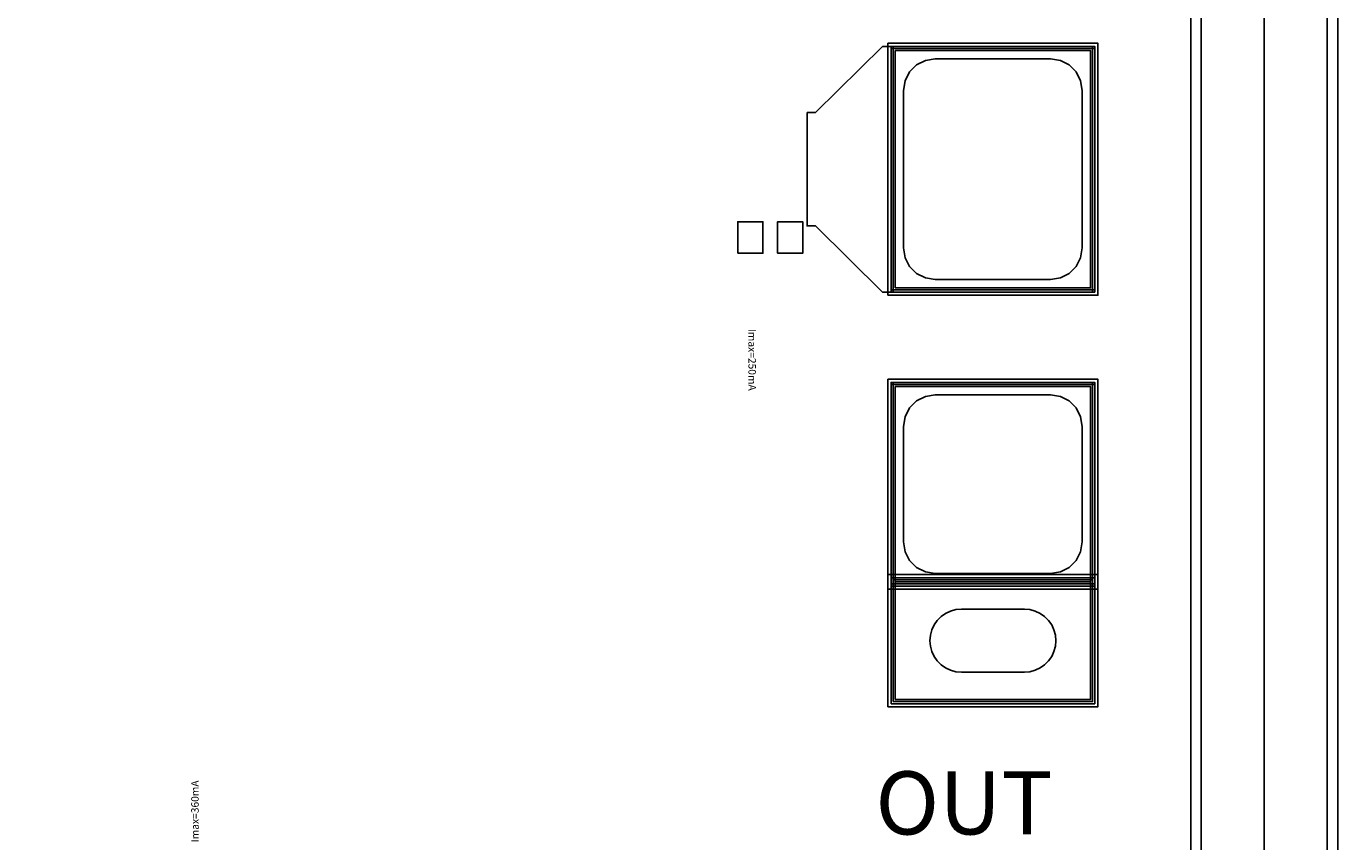
# Model space of a CAD drawing. Units: millimetres. Extents: x 5329 to 7654, y 1115 to 2700.
# Drawn here: x 7030 to 7654, y 1537 to 1925 of the extents above; entities that cross this region are included whole.
import ezdxf

# ---------------------------------------------------------------- set-up
doc = ezdxf.new("R2010")
doc.units = ezdxf.units.MM
for name, color, linetype, true_color in [('BACKVIA', 3, 'Continuous', 0x00ff00), ('MET1', 7, 'Continuous', 0x008080), ('MET2', 7, 'Continuous', 0x808000), ('OHMIC', 7, 'Continuous', 0x800000), ('PRTPBO1', 7, 'Continuous', 0x800000), ('STREET', 5, 'Continuous', 0x0000ff), ('TEXT1', 7, 'Continuous', 0x000080), ('VIA2', 7, 'Continuous', 0x800080)]:
    doc.layers.add(name, color=color, linetype=linetype, true_color=true_color)
doc.styles.add('Arial For CAE', font='arial.ttf', dxfattribs={"height": 0.2})
doc.styles.get("Standard").update_dxf_attribs({"font": 'arial.ttf'})

msp = doc.modelspace()

# ---------------------------------------------------------------- linework, layer by layer
at = {"layer": 'BACKVIA', "color": 7}
msp.add_lwpolyline([(7459.9, 1632.67), (7460.12, 1630.06), (7460.8, 1627.54), (7461.91, 1625.17), (7463.41, 1623.03), (7465.25, 1621.18), (7467.4, 1619.68), (7469.77, 1618.57), (7472.29, 1617.9), (7474.9, 1617.67), (7504.9, 1617.67), (7507.5, 1617.9), (7510.03, 1618.57), (7512.4, 1619.68), (7514.54, 1621.18), (7516.39, 1623.03), (7517.89, 1625.17), (7518.99, 1627.54), (7519.67, 1630.06), (7519.9, 1632.67), (7519.67, 1635.27), (7518.99, 1637.8), (7517.89, 1640.17), (7516.39, 1642.31), (7514.54, 1644.16), (7512.4, 1645.66), (7510.03, 1646.76), (7507.5, 1647.44), (7504.9, 1647.67), (7474.9, 1647.67), (7472.29, 1647.44), (7469.77, 1646.76), (7467.4, 1645.66), (7465.25, 1644.16), (7463.41, 1642.31), (7461.91, 1640.17), (7460.8, 1637.8), (7460.12, 1635.27)], close=True, dxfattribs=at)
at = {"layer": 'MET1', "color": 7}
for points in [[(7401.39, 1884.17), (7405.4, 1884.17), (7437.4, 1915.67), (7441.41, 1915.67), (7441.41, 1798.67), (7437.4, 1798.67), (7405.4, 1830.17), (7401.39, 1830.17)], [(7441.4, 1914.67), (7441.4, 1915.67), (7538.4, 1915.67), (7538.4, 1914.67)], [(7441.4, 1798.67), (7441.4, 1915.67), (7538.4, 1915.67), (7538.4, 1798.67)], [(7441.4, 1798.67), (7441.4, 1915.67), (7442.4, 1915.67), (7442.4, 1798.67)], [(7441.4, 1798.67), (7441.4, 1915.67), (7538.4, 1915.67), (7538.4, 1798.67)], [(7537.4, 1798.67), (7537.4, 1915.67), (7538.4, 1915.67), (7538.4, 1798.67)], [(7441.4, 1798.67), (7441.4, 1799.67), (7538.4, 1799.67), (7538.4, 1798.67)], [(7441.4, 1658.67), (7441.4, 1755.67), (7538.4, 1755.67), (7538.4, 1658.67)], [(7441.4, 1754.67), (7441.4, 1755.67), (7538.4, 1755.67), (7538.4, 1754.67)], [(7441.4, 1658.67), (7441.4, 1755.67), (7442.4, 1755.67), (7442.4, 1658.67)], [(7441.4, 1658.67), (7441.4, 1755.67), (7538.4, 1755.67), (7538.4, 1658.67)], [(7537.4, 1658.67), (7537.4, 1755.67), (7538.4, 1755.67), (7538.4, 1658.67)], [(7441.4, 1602.67), (7441.4, 1662.67), (7538.4, 1662.67), (7538.4, 1602.67)], [(7441.4, 1602.67), (7441.4, 1662.67), (7538.4, 1662.67), (7538.4, 1602.67)], [(7441.4, 1658.67), (7441.4, 1659.67), (7538.4, 1659.67), (7538.4, 1658.67)]]:
    msp.add_lwpolyline(points, close=True, dxfattribs=at)
at = {"layer": 'MET2', "color": 7}
for points in [[(7442.4, 1799.67), (7442.4, 1914.67), (7537.4, 1914.67), (7537.4, 1799.67)], [(7442.4, 1799.67), (7442.4, 1914.67), (7537.4, 1914.67), (7537.4, 1799.67)], [(7368.39, 1817.17), (7368.39, 1832.17), (7380.39, 1832.17), (7380.39, 1817.17)], [(7387.39, 1817.17), (7387.39, 1832.17), (7399.39, 1832.17), (7399.39, 1817.17)], [(7442.4, 1659.67), (7442.4, 1754.67), (7537.4, 1754.67), (7537.4, 1659.67)], [(7442.4, 1659.67), (7442.4, 1754.67), (7537.4, 1754.67), (7537.4, 1659.67)], [(7442.4, 1603.67), (7442.4, 1661.67), (7537.4, 1661.67), (7537.4, 1603.67)], [(7442.4, 1603.67), (7442.4, 1661.67), (7537.4, 1661.67), (7537.4, 1603.67)]]:
    msp.add_lwpolyline(points, close=True, dxfattribs=at)
at = {"layer": 'OHMIC', "color": 7}
for points in [[(7439.9, 1797.17), (7439.9, 1917.17), (7539.9, 1917.17), (7539.9, 1797.17)], [(7439.9, 1657.17), (7439.9, 1757.17), (7539.9, 1757.17), (7539.9, 1657.17)], [(7439.9, 1601.17), (7439.9, 1664.17), (7539.9, 1664.17), (7539.9, 1601.17)]]:
    msp.add_lwpolyline(points, close=True, dxfattribs=at)
at = {"layer": 'PRTPBO1', "color": 7}
for points in [[(7654.11, 1115.07), (7654.11, 2700.07), (5329.11, 2700.07), (5329.11, 2630.07), (7584.11, 2630.07), (7584.11, 1185.07), (5399.11, 1185.07), (5399.11, 2630.07), (5329.11, 2630.07), (5329.11, 1115.07)], [(7447.4, 1819.67), (7448.13, 1815.03), (7450.26, 1810.85), (7453.58, 1807.53), (7457.76, 1805.4), (7462.4, 1804.67), (7517.4, 1804.67), (7522.03, 1805.4), (7526.21, 1807.53), (7529.53, 1810.85), (7531.66, 1815.03), (7532.4, 1819.67), (7532.4, 1894.67), (7531.66, 1899.3), (7529.53, 1903.49), (7526.21, 1906.8), (7522.03, 1908.93), (7517.4, 1909.67), (7462.4, 1909.67), (7457.76, 1908.93), (7453.58, 1906.8), (7450.26, 1903.49), (7448.13, 1899.3), (7447.4, 1894.67)], [(7532.4, 1734.67), (7531.66, 1739.3), (7529.53, 1743.49), (7526.21, 1746.8), (7522.03, 1748.93), (7517.4, 1749.67), (7462.4, 1749.67), (7457.76, 1748.93), (7453.58, 1746.8), (7450.26, 1743.49), (7448.13, 1739.3), (7447.4, 1734.67), (7447.4, 1679.67), (7448.13, 1675.03), (7450.26, 1670.85), (7453.58, 1667.53), (7457.76, 1665.4), (7462.4, 1664.67), (7517.4, 1664.67), (7522.03, 1665.4), (7526.21, 1667.53), (7529.53, 1670.85), (7531.66, 1675.03), (7532.4, 1679.67)]]:
    msp.add_lwpolyline(points, close=True, dxfattribs=at)
at = {"layer": 'STREET', "color": 7}
for points in [[(7649.11, 1120.07), (7649.11, 2695.07), (5334.11, 2695.07), (5334.11, 2635.07), (7589.11, 2635.07), (7589.11, 1180.07), (5394.11, 1180.07), (5394.11, 2635.07), (5334.11, 2635.07), (5334.11, 1120.07)], [(7649.11, 1120.07), (7649.11, 2695.07), (5334.11, 2695.07), (5334.11, 2665.07), (7619.11, 2665.07), (7619.11, 1150.07), (5364.11, 1150.07), (5364.11, 2665.07), (5334.11, 2665.07), (5334.11, 1120.07)]]:
    msp.add_lwpolyline(points, close=True, dxfattribs=at)
at = {"layer": 'VIA2', "color": 7}
for points in [[(7654.11, 1115.07), (7654.11, 2700.07), (5329.11, 2700.07), (5329.11, 2630.07), (7584.11, 2630.07), (7584.11, 1185.07), (5399.11, 1185.07), (5399.11, 2630.07), (5329.11, 2630.07), (5329.11, 1115.07)], [(7443.4, 1800.67), (7443.4, 1913.67), (7536.4, 1913.67), (7536.4, 1800.67)], [(7443.4, 1660.67), (7443.4, 1753.67), (7536.4, 1753.67), (7536.4, 1660.67)], [(7443.4, 1604.67), (7443.4, 1660.67), (7536.4, 1660.67), (7536.4, 1604.67)]]:
    msp.add_lwpolyline(points, close=True, dxfattribs=at)

# ---------------------------------------------------------------- texts
at = {"insert": (7433.97, 1570.41), "char_height": 30, "width": 119.1928, "attachment_point": 1}
msp.add_mtext('{\\fTimes New Roman|b0|i0|c186|p18;OUT}', dxfattribs=at)
at = {"layer": 'TEXT1', "color": 7, "char_height": 3.579, "attachment_point": 7, "style": 'Arial For CAE'}
for s, insert, rotation in [('Imax=250mA', (7372.39, 1781.17), 270), ('Imax=360mA', (7112.89, 1536.67), 90)]:
    msp.add_mtext(s, dxfattribs=dict(at, insert=insert, rotation=rotation))

doc.saveas('drawing.dxf')
